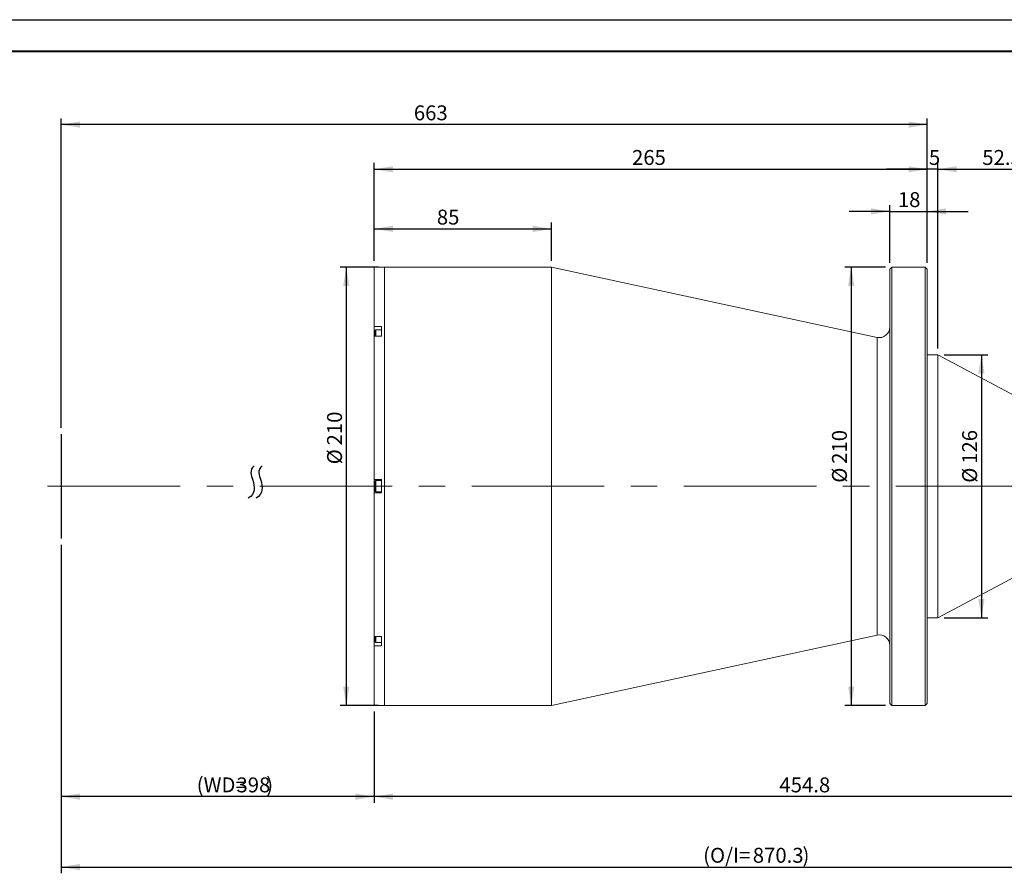
# Model space of a CAD drawing. Units: millimetres. Extents: x 0 to 446, y 0 to 297.
# Drawn here: x 154 to 311, y 161 to 297 of the extents above; entities that cross this region are included whole.
import ezdxf

# ---------------------------------------------------------------- set-up
doc = ezdxf.new("R2010")
doc.units = ezdxf.units.MM
doc.linetypes.add('CENTERX2', pattern=[20.32, 12.7, -2.54, 2.54, -2.54])
doc.layers.add('FORMAT', color=7, linetype='Continuous')
doc.styles.add('SLDTEXTSTYLE0', font='TXT', dxfattribs={"width": 0.7})
doc.dimstyles.new('SLDDIMSTYLE0', dxfattribs={"dimtxt": 2.728516, "dimasz": 3, "dimexe": 0, "dimexo": 0.0625, "dimgap": 0.682129, "dimtad": 1, "dimdec": 1, "dimlfac": 3, "dimrnd": 1e-09, "dimzin": 12, "dimdsep": 46, "dimtxsty": 'SLDTEXTSTYLE0', "dimsah": 1, "dimcen": 0.09, "dimadec": 0, "dimazin": 3, "dimtfac": 1, "dimtofl": 0, "dimtmove": 0, "dimatfit": 3, "dimfxl": 0, "dimfrac": 2, "dimtolj": 1, "dimtzin": 12, "dimarcsym": 0})
doc.dimstyles.new('SLDDIMSTYLE2', dxfattribs={"dimtxt": 2.728516, "dimasz": 3, "dimexe": 0, "dimexo": 0.0625, "dimgap": 0.682129, "dimtad": 1, "dimdec": 1, "dimlfac": 3, "dimrnd": 1e-09, "dimzin": 12, "dimdsep": 46, "dimtxsty": 'SLDTEXTSTYLE0', "dimsah": 1, "dimcen": 0.09, "dimadec": 0, "dimazin": 3, "dimtfac": 1, "dimtmove": 0, "dimatfit": 0, "dimfxl": 0, "dimfrac": 2, "dimtolj": 1, "dimtzin": 12, "dimarcsym": 0})

# ---------------------------------------------------------------- blocks, each defined once
blk = doc.blocks.new('_D')
at = {"layer": 'FORMAT'}
for p, q in [((160.77, 213.17), (160.77, 171.94)), ((210.77, 186.52), (210.77, 171.94)), ((210.77, 172.94), (160.77, 172.94))]:
    blk.add_line(p, q, dxfattribs=at)
for points in [[(160.77, 172.94), (163.77, 172.44), (163.77, 173.44)], [(210.77, 172.94), (207.77, 173.44), (207.77, 172.44)]]:
    blk.add_solid(points, dxfattribs=at)
at = {"layer": 'FORMAT', "attachment_point": 1, "style": 'SLDTEXTSTYLE0'}
for s, insert, char_height in [('(WD=', (182.42, 176.01), 2.381), (')', (193.53, 176.01), 2.38), ('398', (188.77, 176.01), 2.381)]:
    blk.add_mtext(s, dxfattribs=dict(at, insert=insert, char_height=char_height))
blk = doc.blocks.new('_D_1')
at = {"layer": 'FORMAT'}
for p, q in [((160.77, 231.84), (160.77, 281.25)), ((299.1, 280.25), (160.77, 280.25)), ((299.1, 258.17), (299.1, 281.25))]:
    blk.add_line(p, q, dxfattribs=at)
for points in [[(160.77, 280.25), (163.77, 279.75), (163.77, 280.75)], [(299.1, 280.25), (296.1, 280.75), (296.1, 279.75)]]:
    blk.add_solid(points, dxfattribs=at)
at = {"layer": 'FORMAT', "insert": (217.1, 283.32), "char_height": 2.381, "attachment_point": 1, "style": 'SLDTEXTSTYLE0'}
blk.add_mtext('663', dxfattribs=at)
blk = doc.blocks.new('_D_3')
at = {"layer": 'FORMAT'}
for p, q in [((368.2, 219.58), (368.2, 160.7)), ((160.77, 213.17), (160.77, 160.7)), ((160.77, 161.7), (368.2, 161.7))]:
    blk.add_line(p, q, dxfattribs=at)
for points in [[(160.77, 161.7), (163.77, 161.2), (163.77, 162.2)], [(368.2, 161.7), (365.2, 162.2), (365.2, 161.2)]]:
    blk.add_solid(points, dxfattribs=at)
at = {"layer": 'FORMAT', "attachment_point": 1, "style": 'SLDTEXTSTYLE0'}
for s, insert, char_height in [('(O/I=', (263.3, 164.77), 2.381), ('870.3', (271.23, 164.77), 2.381), (')', (279.17, 164.77), 2.38)]:
    blk.add_mtext(s, dxfattribs=dict(at, insert=insert, char_height=char_height))
blk = doc.blocks.new('_D_4')
at = {"layer": 'FORMAT'}
for p, q in [((211.43, 257.5), (205.31, 257.5)), ((206.31, 257.5), (206.31, 187.5)), ((211.43, 187.5), (205.31, 187.5))]:
    blk.add_line(p, q, dxfattribs=at)
for points in [[(206.31, 257.5), (205.81, 254.5), (206.81, 254.5)], [(206.31, 187.5), (206.81, 190.5), (205.81, 190.5)]]:
    blk.add_solid(points, dxfattribs=at)
at = {"layer": 'FORMAT', "char_height": 2.381, "attachment_point": 1, "rotation": 90, "style": 'SLDTEXTSTYLE0'}
for s, insert in [('210', (203.24, 229.02)), ('%%c', (203.24, 226.01))]:
    blk.add_mtext(s, dxfattribs=dict(at, insert=insert))
blk = doc.blocks.new('_D_5')
at = {"layer": 'FORMAT'}
for p, q in [((210.77, 258.49), (210.77, 264.6)), ((239.1, 258.5), (239.1, 264.6)), ((210.77, 263.6), (239.1, 263.6))]:
    blk.add_line(p, q, dxfattribs=at)
for points in [[(210.77, 263.6), (213.77, 263.1), (213.77, 264.1)], [(239.1, 263.6), (236.1, 264.1), (236.1, 263.1)]]:
    blk.add_solid(points, dxfattribs=at)
at = {"layer": 'FORMAT', "insert": (220.77, 266.67), "char_height": 2.381, "attachment_point": 1, "style": 'SLDTEXTSTYLE0'}
blk.add_mtext('85', dxfattribs=at)
blk = doc.blocks.new('_D_6')
at = {"layer": 'FORMAT'}
for p, q in [((210.77, 258.49), (210.77, 274.12)), ((299.1, 258.17), (299.1, 274.12)), ((210.77, 273.12), (299.1, 273.12))]:
    blk.add_line(p, q, dxfattribs=at)
for points in [[(210.77, 273.12), (213.77, 272.62), (213.77, 273.62)], [(299.1, 273.12), (296.1, 273.62), (296.1, 272.62)]]:
    blk.add_solid(points, dxfattribs=at)
at = {"layer": 'FORMAT', "insert": (251.94, 276.19), "char_height": 2.381, "attachment_point": 1, "style": 'SLDTEXTSTYLE0'}
blk.add_mtext('265', dxfattribs=at)
blk = doc.blocks.new('_D_7')
at = {"layer": 'FORMAT'}
for p, q in [((292.44, 257.5), (285.95, 257.5)), ((286.95, 257.5), (286.95, 187.5)), ((292.44, 187.5), (285.95, 187.5))]:
    blk.add_line(p, q, dxfattribs=at)
for points in [[(286.95, 257.5), (286.45, 254.5), (287.45, 254.5)], [(286.95, 187.5), (287.45, 190.5), (286.45, 190.5)]]:
    blk.add_solid(points, dxfattribs=at)
at = {"layer": 'FORMAT', "char_height": 2.381, "attachment_point": 1, "rotation": 90, "style": 'SLDTEXTSTYLE0'}
for s, insert in [('210', (283.88, 226.08)), ('%%c', (283.88, 223.06))]:
    blk.add_mtext(s, dxfattribs=dict(at, insert=insert))
blk = doc.blocks.new('_D_8')
at = {"layer": 'FORMAT'}
for p, q in [((362.35, 215.5), (362.35, 171.94)), ((210.77, 186.52), (210.77, 171.94)), ((362.35, 172.94), (210.77, 172.94))]:
    blk.add_line(p, q, dxfattribs=at)
for points in [[(210.77, 172.94), (213.77, 172.44), (213.77, 173.44)], [(362.35, 172.94), (359.35, 173.44), (359.35, 172.44)]]:
    blk.add_solid(points, dxfattribs=at)
at = {"layer": 'FORMAT', "insert": (275.48, 176.01), "char_height": 2.381, "attachment_point": 1, "style": 'SLDTEXTSTYLE0'}
blk.add_mtext('454.8', dxfattribs=at)
blk = doc.blocks.new('_D_9')
at = {"layer": 'FORMAT'}
for p, q in [((293.1, 258.17), (293.1, 267.39)), ((299.1, 258.17), (299.1, 267.39)), ((293.1, 266.39), (286.6, 266.39)), ((293.1, 266.39), (299.1, 266.39)), ((299.1, 266.39), (305.6, 266.39))]:
    blk.add_line(p, q, dxfattribs=at)
for points in [[(293.1, 266.39), (290.1, 266.89), (290.1, 265.89)], [(299.1, 266.39), (302.1, 265.89), (302.1, 266.89)]]:
    blk.add_solid(points, dxfattribs=at)
at = {"layer": 'FORMAT', "insert": (294.4, 269.46), "char_height": 2.381, "attachment_point": 1, "style": 'SLDTEXTSTYLE0'}
blk.add_mtext('18', dxfattribs=at)
blk = doc.blocks.new('_D_10')
at = {"layer": 'FORMAT'}
for p, q in [((299.1, 258.17), (299.1, 274.12)), ((300.77, 244.5), (300.77, 274.12)), ((299.1, 273.12), (292.6, 273.12)), ((300.77, 273.12), (299.1, 273.12)), ((300.77, 273.12), (307.27, 273.12))]:
    blk.add_line(p, q, dxfattribs=at)
for points in [[(299.1, 273.12), (296.1, 273.62), (296.1, 272.62)], [(300.77, 273.12), (303.77, 272.62), (303.77, 273.62)]]:
    blk.add_solid(points, dxfattribs=at)
at = {"layer": 'FORMAT', "insert": (299.36, 276.19), "char_height": 2.38, "attachment_point": 1, "style": 'SLDTEXTSTYLE0'}
blk.add_mtext('5', dxfattribs=at)
blk = doc.blocks.new('_D_11')
at = {"layer": 'FORMAT'}
for p, q in [((300.77, 244.5), (300.77, 274.12)), ((318.28, 235.17), (318.28, 274.12)), ((300.77, 273.12), (318.28, 273.12))]:
    blk.add_line(p, q, dxfattribs=at)
for points in [[(300.77, 273.12), (303.77, 272.62), (303.77, 273.62)], [(318.28, 273.12), (315.28, 273.62), (315.28, 272.62)]]:
    blk.add_solid(points, dxfattribs=at)
at = {"layer": 'FORMAT', "insert": (307.88, 276.19), "char_height": 2.381, "attachment_point": 1, "style": 'SLDTEXTSTYLE0'}
blk.add_mtext('52.5', dxfattribs=at)
blk = doc.blocks.new('_D_12')
at = {"layer": 'FORMAT'}
for p, q in [((301.77, 243.5), (308.74, 243.5)), ((307.74, 243.5), (307.74, 201.5)), ((301.77, 201.5), (308.74, 201.5))]:
    blk.add_line(p, q, dxfattribs=at)
for points in [[(307.74, 243.5), (307.24, 240.5), (308.24, 240.5)], [(307.74, 201.5), (308.24, 204.5), (307.24, 204.5)]]:
    blk.add_solid(points, dxfattribs=at)
at = {"layer": 'FORMAT', "char_height": 2.381, "attachment_point": 1, "rotation": 90, "style": 'SLDTEXTSTYLE0'}
for s, insert in [('126', (304.67, 226.08)), ('%%c', (304.67, 223.06))]:
    blk.add_mtext(s, dxfattribs=dict(at, insert=insert))

msp = doc.modelspace()

# ---------------------------------------------------------------- linework, layer by layer
at = {"color": 7, "linetype": 'Continuous', "lineweight": 15}
for p, q in [((211.93197653, 257.48728978), (210.76530986, 257.48728978)), ((210.76530986, 247.99503614), (210.76530986, 257.48728978)), ((212.43197653, 257.50354752), (211.93197653, 257.50354752)), ((211.93197653, 257.48728978), (211.93197653, 257.50354752)), ((239.09864319, 257.50354752), (212.43197653, 257.50354752)), ((212.43197653, 222.50354752), (212.43197653, 257.50354752)), ((291.08403976, 246.27296658), (239.09864319, 257.50354752)), ((239.09864319, 222.50354752), (239.09864319, 257.50354752)), ((293.43597653, 257.50354752), (293.10264319, 257.17021419)), ((293.10264319, 187.83688086), (293.10264319, 257.17021419)), ((298.76930986, 257.50354752), (293.43597653, 257.50354752)), ((293.43597653, 257.50354752), (293.43597653, 187.50354752)), ((299.10264319, 257.17021419), (298.76930986, 257.50354752)), ((298.76930986, 222.50354752), (298.76930986, 257.50354752)), ((299.10264319, 257.17021419), (299.10264319, 222.50354752)), ((210.76530986, 247.99503614), (211.93197653, 247.99503614)), ((210.76530986, 247.99503614), (210.76530986, 247.29942532)), ((210.76530986, 247.29942532), (210.76530986, 246.48654167)), ((211.03197653, 247.46184475), (210.93197653, 247.36184475)), ((210.93197653, 246.48654167), (210.93197653, 247.36184475)), ((211.93197653, 247.46184475), (211.03197653, 247.46184475)), ((211.03197653, 246.48654167), (211.03197653, 247.46184475)), ((211.93197653, 246.48654167), (211.93197653, 247.99503614)), ((210.76530986, 223.57021419), (210.76530986, 246.48654167)), ((211.93197653, 246.48654167), (210.76530986, 246.48654167)), ((300.76930986, 243.50354752), (299.10264319, 243.50354752)), ((318.28130986, 234.17021419), (300.76930986, 243.50354752)), ((300.76930986, 230.84503609), (300.76930986, 243.50354752)), ((300.76930986, 201.50354752), (300.76930986, 230.84503609)), ((210.76530986, 223.57021419), (211.93197653, 223.57021419)), ((210.76530986, 223.57021419), (210.76530986, 221.43688086)), ((211.03197653, 223.42021419), (210.93197653, 223.32021419)), ((210.93197653, 221.68688086), (210.93197653, 223.32021419)), ((211.93197653, 223.42021419), (211.03197653, 223.42021419)), ((211.03197653, 221.58688086), (211.03197653, 223.42021419)), ((211.93197653, 221.43688086), (211.93197653, 223.57021419)), ((212.43197653, 187.50354752), (212.43197653, 222.50354752)), ((239.09864319, 187.50354752), (239.09864319, 222.50354752)), ((298.76930986, 187.50354752), (298.76930986, 222.50354752)), ((299.10264319, 222.50354752), (299.10264319, 187.83688086)), ((210.76530986, 198.52055337), (210.76530986, 221.43688086)), ((211.93197653, 221.43688086), (210.76530986, 221.43688086)), ((210.93197653, 221.68688086), (211.03197653, 221.58688086)), ((211.03197653, 221.58688086), (211.93197653, 221.58688086)), ((300.76930986, 201.50354752), (318.28130986, 210.83688086)), ((299.10264319, 201.50354752), (300.76930986, 201.50354752)), ((210.76530986, 198.52055337), (211.93197653, 198.52055337)), ((210.76530986, 198.52055337), (210.76530986, 197.70766973)), ((210.93197653, 197.64525029), (210.93197653, 198.52055337)), ((211.03197653, 197.54525029), (211.03197653, 198.52055337)), ((211.93197653, 197.01205891), (211.93197653, 198.52055337)), ((239.09864319, 187.50354752), (291.08403976, 198.73412847)), ((210.76530986, 197.70766973), (210.76530986, 197.01205891)), ((210.76530986, 187.51980527), (210.76530986, 197.01205891)), ((211.93197653, 197.01205891), (210.76530986, 197.01205891)), ((210.93197653, 197.64525029), (211.03197653, 197.54525029)), ((211.03197653, 197.54525029), (211.93197653, 197.54525029)), ((210.76530986, 187.51980527), (211.93197653, 187.51980527)), ((211.93197653, 187.50354752), (211.93197653, 187.51980527)), ((211.93197653, 187.50354752), (212.43197653, 187.50354752)), ((212.43197653, 187.50354752), (239.09864319, 187.50354752)), ((293.10264319, 187.83688086), (293.43597653, 187.50354752)), ((293.43597653, 187.50354752), (298.76930986, 187.50354752)), ((298.76930986, 187.50354752), (299.10264319, 187.83688086))]:
    msp.add_line(p, q, dxfattribs=at)
at = {"color": 8, "linetype": 'Continuous', "lineweight": 15}
for p, q in [((210.93197653, 247.29942532), (210.76530986, 247.29942532)), ((291.08403976, 222.50354752), (291.08403976, 246.27296658)), ((291.08403976, 198.73412847), (291.08403976, 222.50354752)), ((210.93197653, 197.70766973), (210.76530986, 197.70766973))]:
    msp.add_line(p, q, dxfattribs=at)
at = {"color": 7, "linetype": 'Continuous', "lineweight": 15}
for centre, start, end in [((291.43597653, 247.90205169), 257.8095395178, 0), ((291.43597653, 197.10504336), 0, 102.1904604822)]:
    msp.add_arc(centre, 1.66666667, start, end, dxfattribs=at)
at = {"layer": 'FORMAT'}
for p, q in [((0, 297), (420, 297)), ((160.76530986, 230.83688086), (160.76530986, 214.17021419))]:
    msp.add_line(p, q, dxfattribs=at)
at = {"layer": 'FORMAT', "color": 7, "lineweight": 40}
msp.add_line((25, 292), (415, 292), dxfattribs=at)
at = {"layer": 'FORMAT', "linetype": 'CENTERX2', "lineweight": 0, "ltscale": 1.666667}
msp.add_line((158.61276728, 222.50354752), (368.08079835, 222.50354752), dxfattribs=at)
at = {"layer": 'FORMAT'}
for points in [[(191.58134886, 225.76347738), (190.7669562, 225.0283777), (191.5952602, 223.28452102), (191.81912168, 221.29875665), (190.66196314, 220.57954001)], [(192.85434447, 225.76347738), (192.03995181, 225.0283777), (192.86825582, 223.28452102), (193.0921173, 221.29875665), (191.93495875, 220.57954001)]]:
    msp.add_open_spline(points, degree=3, knots=[0, 0, 0, 0, 0.431449675, 1, 1, 1, 1], dxfattribs=at)

# ---------------------------------------------------------------- dimensions: what is measured, and where the dimension line sits
for base, p1, p2, dimstyle, picture, middle in [((160.76530986, 280.24719477), (299.10264319, 257.17021419), (160.76530986, 230.83688086), 'SLDDIMSTYLE0', '_D_1', (219.48529233, 280.24719477)), ((299.10264319, 273.11763195), (210.76530986, 257.48728978), (299.10264319, 257.17021419), 'SLDDIMSTYLE0', '_D_6', (254.32034644, 273.11763195)), ((299.10264319, 273.11763195), (300.76930986, 243.50354752), (299.10264319, 257.17021419), 'SLDDIMSTYLE2', '_D_10', (300.15030319, 273.11763195)), ((318.28130986, 273.11763195), (300.76930986, 243.50354752), (318.28130986, 234.17021419), 'SLDDIMSTYLE0', '_D_11', (311.05254193, 273.11763195)), ((299.10264319, 266.39070596), (293.10264319, 257.17021419), (299.10264319, 257.17021419), 'SLDDIMSTYLE2', '_D_9', (295.9860846, 266.39070596)), ((239.09864319, 263.60361062), (210.76530986, 257.48728978), (239.09864319, 257.50354752), 'SLDDIMSTYLE0', '_D_5', (222.35641932, 263.60361062)), ((210.76530986, 172.94314943), (362.35330986, 216.50354752), (210.76530986, 187.51980527), 'SLDDIMSTYLE0', '_D_8', (279.44877687, 172.94314943))]:
    dim = msp.add_linear_dim(base=base, p1=p1, p2=p2, dimstyle=dimstyle, dxfattribs=at)
    dim.commit()
    dim.dimension.update_dxf_attribs({"geometry": picture, "text_midpoint": middle, "dimtype": 160})
for base, p1, p2, picture, middle in [((206.31008026, 187.50354752), (212.43197653, 257.50354752), (212.43197653, 187.50354752), '_D_4', (206.31008026, 229.89508527)), ((286.95353405, 187.50354752), (293.43597653, 257.50354752), (293.43597653, 187.50354752), '_D_7', (286.95353405, 226.95234394)), ((307.73893313, 201.50354752), (300.76930986, 243.50354752), (300.76930986, 201.50354752), '_D_12', (307.73893313, 226.95234394))]:
    dim = msp.add_linear_dim(base=base, p1=p1, p2=p2, angle=90, text='%%c<>', dimstyle='SLDDIMSTYLE0', dxfattribs=at)
    dim.commit()
    dim.dimension.update_dxf_attribs({"geometry": picture, "text_midpoint": middle, "dimtype": 160})
for base, p1, p2, text, picture, middle in [((368.19530986, 161.70242533), (160.76530986, 214.17021419), (368.19530986, 220.57954001), '(O/I=<>)', '_D_3', (272.02778382, 161.70242533)), ((160.76530986, 172.94314943), (210.76530986, 187.51980527), (160.76530986, 214.17021419), '(WD=<>)', '_D', (188.76530986, 172.94314943))]:
    dim = msp.add_linear_dim(base=base, p1=p1, p2=p2, text=text, dimstyle='SLDDIMSTYLE0', dxfattribs=at)
    dim.commit()
    dim.dimension.update_dxf_attribs({"geometry": picture, "text_midpoint": middle, "dimtype": 160})

doc.saveas('drawing.dxf')
